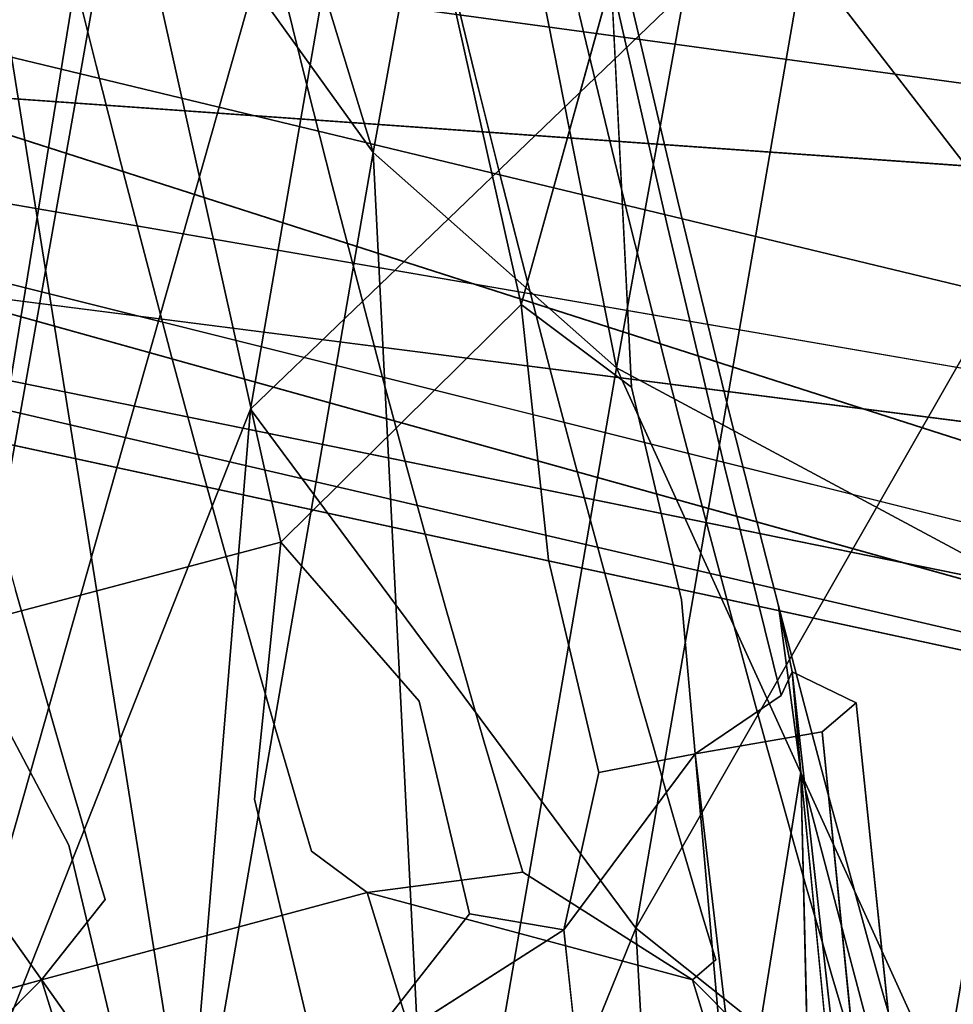
# Model space of a CAD drawing. Units: inches. Extents: x -11.5 to 11.5, y -11 to 13.
# Drawn here: x -9.2 to -8.8, y 6.8 to 7.2 of the extents above; entities that cross this region are included whole.
import ezdxf

# ---------------------------------------------------------------- set-up
doc = ezdxf.new("R2010")
doc.units = ezdxf.units.IN
doc.header["$MEASUREMENT"] = 0
for name, color, linetype in [('AFUCH-3-BKPL', 250, 'Continuous'), ('AFUCH-3-FMCH', 9, 'Continuous'), ('AFUCH-3-GDPL', 250, 'Continuous')]:
    doc.layers.add(name, color=color, linetype=linetype)

msp = doc.modelspace()

# ---------------------------------------------------------------- linework, layer by layer
at = {"layer": 'AFUCH-3-BKPL'}
for points in [[(-9.2605, 6.61811, 35.66953), (-9.03191, 8.024, 37.76982), (-8.88198, 8.75757, 38.83614)], [(-8.88198, 8.75757, 38.83614), (-9.03095, 7.42641, 37.40874), (-9.2605, 6.61811, 35.66953)], [(-9.23857, 6.94891, 35.91231), (-9.03191, 8.024, 37.76982), (-9.2605, 6.61811, 35.66953)], [(-9.03191, 8.024, 37.76982), (-9.23857, 6.94891, 35.91231), (-9.21681, 7.6784, 37.32023)], [(-8.69415, 7.56073, 38.17445), (-8.77075, 7.14177, 37.57294), (-8.88306, 7.23056, 37.52545)], [(-9.22479, 7.35592, 37.421), (-9.05426, 7.11896, 37.56297), (-9.1881, 7.55689, 37.71588)], [(-9.01739, 7.32163, 37.85838), (-9.1881, 7.55689, 37.71588), (-9.05426, 7.11896, 37.56297)], [(-8.88617, 7.44494, 38.19756), (-8.92439, 7.2396, 37.90388), (-8.59467, 7.06299, 37.98569)], [(-8.88617, 7.44494, 38.19756), (-8.59467, 7.06299, 37.98569), (-8.5573, 7.269, 38.27912)], [(-9.03095, 7.42641, 37.40874), (-9.10131, 7.02057, 36.80087), (-9.2605, 6.61811, 35.66953)], [(-9.03095, 7.42641, 37.40874), (-8.88306, 7.23056, 37.52545), (-9.10131, 7.02057, 36.80087)], [(-9.22479, 7.35592, 37.421), (-9.29355, 6.96059, 36.82608), (-9.12341, 6.72029, 36.96693)], [(-9.05426, 7.11896, 37.56297), (-9.22479, 7.35592, 37.421), (-9.12341, 6.72029, 36.96693)], [(-9.01739, 7.32163, 37.85838), (-9.05426, 7.11896, 37.56297), (-8.96114, 7.03643, 37.60842)], [(-8.92439, 7.2396, 37.90388), (-9.01739, 7.32163, 37.85838), (-8.96114, 7.03643, 37.60842)], [(-8.92439, 7.2396, 37.90388), (-8.96114, 7.03643, 37.60842), (-8.63059, 6.85916, 37.6905)], [(-8.92439, 7.2396, 37.90388), (-8.63059, 6.85916, 37.6905), (-8.59467, 7.06299, 37.98569)], [(-8.95369, 6.8219, 36.91668), (-9.10131, 7.02057, 36.80087), (-8.88306, 7.23056, 37.52545)], [(-8.95369, 6.8219, 36.91668), (-8.88306, 7.23056, 37.52545), (-8.77075, 7.14177, 37.57294)], [(-8.95369, 6.8219, 36.91668), (-8.77075, 7.14177, 37.57294), (-8.84103, 6.73207, 36.9641)], [(-8.77075, 7.14177, 37.57294), (-8.51817, 7.02539, 37.62257), (-8.84103, 6.73207, 36.9641)], [(-9.03009, 6.63675, 37.01223), (-9.05426, 7.11896, 37.56297), (-9.12341, 6.72029, 36.96693)], [(-9.03009, 6.63675, 37.01223), (-8.96114, 7.03643, 37.60842), (-9.05426, 7.11896, 37.56297)], [(-8.698, 6.45815, 37.09488), (-8.96114, 7.03643, 37.60842), (-9.03009, 6.63675, 37.01223)], [(-8.698, 6.45815, 37.09488), (-8.63059, 6.85916, 37.6905), (-8.96114, 7.03643, 37.60842)], [(-8.51817, 7.02539, 37.62257), (-8.58712, 6.61505, 37.01436), (-8.84103, 6.73207, 36.9641)], [(-9.2605, 6.61811, 35.66953), (-9.10131, 7.02057, 36.80087), (-9.15962, 6.31434, 35.85073)], [(-8.95369, 6.8219, 36.91668), (-9.15962, 6.31434, 35.85073), (-9.10131, 7.02057, 36.80087)], [(-9.33369, 6.23833, 35.9136), (-9.12341, 6.72029, 36.96693), (-9.29355, 6.96059, 36.82608)], [(-9.15962, 6.31434, 35.85073), (-8.95369, 6.8219, 36.91668), (-8.91171, 6.07479, 35.97882)], [(-8.95369, 6.8219, 36.91668), (-8.84103, 6.73207, 36.9641), (-8.91171, 6.07479, 35.97882)]]:
    msp.add_3dface(points, dxfattribs=at)
at = {"layer": 'AFUCH-3-FMCH'}
for points, invisible_edges in [([(-8.99764, 7.06069, 24.60113), (-9.44715, 9.07234, 10.5275), (-9.41179, 9.19402, 10.53613)], 12), ([(-8.99764, 7.06069, 24.60113), (-9.41179, 9.19402, 10.53613), (-8.96316, 7.1851, 24.61009)], 1), ([(-9.08968, 6.96973, 24.59967), (-9.5377, 8.9833, 10.5261), (-9.44715, 9.07234, 10.5275)], 12), ([(-9.08968, 6.96973, 24.59967), (-9.44715, 9.07234, 10.5275), (-8.99764, 7.06069, 24.60113)], 1), ([(-9.08968, 6.96973, 24.59967), (-9.66006, 8.94987, 10.5323), (-9.5377, 8.9833, 10.5261)], 1), ([(-9.21461, 6.93659, 24.60609), (-9.66006, 8.94987, 10.5323), (-9.08968, 6.96973, 24.59967)], 2), ([(-9.50592, 7.51114, 23.49939), (-8.32144, 7.20232, 23.45967), (-8.34606, 7.07977, 23.42617)], 2), ([(-9.54772, 7.33937, 23.42617), (-8.37068, 6.95722, 23.45967), (-9.57035, 7.24641, 23.4452)], 1), ([(-9.54772, 7.33937, 23.42617), (-8.34606, 7.07977, 23.42617), (-8.37068, 6.95722, 23.45967)], 14), ([(-9.54772, 7.33937, 23.92617), (-8.34606, 7.07977, 23.92617), (-8.32144, 7.20232, 23.89268)], 14), ([(-9.03441, 7.22757, 25.06351), (-9.10816, 7.2612, 25.0715), (-9.01535, 7.14895, 25.27782)], 3), ([(-9.01535, 7.14895, 25.27782), (-9.10816, 7.2612, 25.0715), (-9.08913, 7.18258, 25.28544)], 13), ([(-8.95675, 7.18145, 24.83239), (-8.99449, 7.2531, 24.8411), (-8.93769, 7.10025, 25.04723)], 3), ([(-8.93769, 7.10025, 25.04723), (-8.99449, 7.2531, 24.8411), (-8.9755, 7.17196, 25.05512)], 13), ([(-9.57035, 7.24641, 23.4452), (-8.37068, 6.95722, 23.45967), (-8.38871, 6.86751, 23.55117)], 2), ([(-8.9755, 7.17196, 25.05512), (-9.03441, 7.22757, 25.06351), (-8.95638, 7.0933, 25.27006)], 3), ([(-8.95638, 7.0933, 25.27006), (-9.03441, 7.22757, 25.06351), (-9.01535, 7.14895, 25.27782)], 13), ([(-9.16991, 7.19063, 25.2921), (-9.2491, 7.17225, 25.29711), (-9.16035, 7.15225, 25.39937)], 3), ([(-9.08913, 7.18258, 25.28544), (-9.16991, 7.19063, 25.2921), (-9.07957, 7.1442, 25.39274)], 3), ([(-9.07957, 7.1442, 25.39274), (-9.16991, 7.19063, 25.2921), (-9.16035, 7.15225, 25.39937)], 13), ([(-8.94163, 7.09052, 24.85318), (-8.95542, 7.02902, 24.81988), (-8.96316, 7.1851, 24.61009)], 1), ([(-8.95675, 7.18145, 24.83239), (-8.94163, 7.09052, 24.85318), (-8.96316, 7.1851, 24.61009)], 1), ([(-9.01535, 7.14895, 25.27782), (-9.08913, 7.18258, 25.28544), (-9.00577, 7.11057, 25.38531)], 3), ([(-9.00577, 7.11057, 25.38531), (-9.08913, 7.18258, 25.28544), (-9.07957, 7.1442, 25.39274)], 13), ([(-8.93769, 7.10025, 25.04723), (-8.94163, 7.09052, 24.85318), (-8.95675, 7.18145, 24.83239)], 3), ([(-9.16035, 7.15225, 25.39937), (-9.2491, 7.17225, 25.29711), (-9.23953, 7.13386, 25.40449)], 13), ([(-8.93769, 7.10025, 25.04723), (-8.9755, 7.17196, 25.05512), (-8.91849, 7.02155, 25.26299)], 3), ([(-8.91849, 7.02155, 25.26299), (-8.9755, 7.17196, 25.05512), (-8.95638, 7.0933, 25.27006)], 13), ([(-9.58953, 7.1676, 23.49939), (-8.38871, 6.86751, 23.55117), (-8.3953, 6.83467, 23.67617)], 2), ([(-9.58953, 7.1676, 23.85295), (-8.37068, 6.95722, 23.89268), (-8.34606, 7.07977, 23.92617)], 2), ([(-9.16035, 7.15225, 25.39937), (-9.23953, 7.13386, 25.40449), (-9.15076, 7.11449, 25.50685)], 3), ([(-9.07957, 7.1442, 25.39274), (-9.16035, 7.15225, 25.39937), (-9.06998, 7.10645, 25.50026)], 3), ([(-9.06998, 7.10645, 25.50026), (-9.16035, 7.15225, 25.39937), (-9.15076, 7.11449, 25.50685)], 13), ([(-8.95638, 7.0933, 25.27006), (-9.01535, 7.14895, 25.27782), (-8.94677, 7.05491, 25.37787)], 3), ([(-8.94677, 7.05491, 25.37787), (-9.01535, 7.14895, 25.27782), (-9.00577, 7.11057, 25.38531)], 13), ([(-9.00577, 7.11057, 25.38531), (-9.07957, 7.1442, 25.39274), (-8.99616, 7.07281, 25.49302)], 3), ([(-8.99616, 7.07281, 25.49302), (-9.07957, 7.1442, 25.39274), (-9.06998, 7.10645, 25.50026)], 13), ([(-9.15076, 7.11449, 25.50685), (-9.23953, 7.13386, 25.40449), (-9.22993, 7.09608, 25.51209)], 13), ([(-9.60684, 7.09644, 23.67617), (-8.38871, 6.86751, 23.80117), (-9.60234, 7.11494, 23.77185)], 1), ([(-9.60234, 7.11494, 23.77185), (-8.38871, 6.86751, 23.80117), (-8.37068, 6.95722, 23.89268)], 2), ([(-9.15076, 7.11449, 25.50685), (-9.22993, 7.09608, 25.51209), (-9.14114, 7.07736, 25.61455)], 3), ([(-9.06998, 7.10645, 25.50026), (-9.15076, 7.11449, 25.50685), (-9.06036, 7.06933, 25.608)], 3), ([(-9.06036, 7.06933, 25.608), (-9.15076, 7.11449, 25.50685), (-9.14114, 7.07736, 25.61455)], 13), ([(-8.94677, 7.05491, 25.37787), (-9.00577, 7.11057, 25.38531), (-8.93713, 7.01715, 25.48589)], 3), ([(-8.93713, 7.01715, 25.48589), (-9.00577, 7.11057, 25.38531), (-8.99616, 7.07281, 25.49302)], 13), ([(-8.99616, 7.07281, 25.49302), (-9.06998, 7.10645, 25.50026), (-8.98652, 7.03569, 25.60094)], 3), ([(-8.98652, 7.03569, 25.60094), (-9.06998, 7.10645, 25.50026), (-9.06036, 7.06933, 25.608)], 13), ([(-8.93769, 7.10025, 25.04723), (-8.91993, 6.99914, 25.09749), (-8.94163, 7.09052, 24.85318)], 13), ([(-8.91849, 7.02155, 25.26299), (-8.91993, 6.99914, 25.09749), (-8.93769, 7.10025, 25.04723)], 3), ([(-9.60684, 7.09644, 23.67617), (-8.3953, 6.83467, 23.67617), (-8.38871, 6.86751, 23.80117)], 14), ([(-9.14114, 7.07736, 25.61455), (-9.22993, 7.09608, 25.51209), (-9.2203, 7.05894, 25.6199)], 13), ([(-8.91849, 7.02155, 25.26299), (-8.95638, 7.0933, 25.27006), (-8.90884, 6.98314, 25.3712)], 3), ([(-8.90884, 6.98314, 25.3712), (-8.95638, 7.0933, 25.27006), (-8.94677, 7.05491, 25.37787)], 13), ([(-8.94163, 7.09052, 24.85318), (-8.93619, 6.94768, 25.03648), (-8.95542, 7.02902, 24.81988)], 13), ([(-8.91993, 6.99914, 25.09749), (-8.93619, 6.94768, 25.03648), (-8.94163, 7.09052, 24.85318)], 3), ([(-9.13149, 7.04085, 25.72246), (-9.14114, 7.07736, 25.61455), (-9.2203, 7.05894, 25.6199)], 14), ([(-9.0507, 7.03282, 25.71595), (-9.06036, 7.06933, 25.608), (-9.14114, 7.07736, 25.61455)], 14), ([(-9.0507, 7.03282, 25.71595), (-9.14114, 7.07736, 25.61455), (-9.13149, 7.04085, 25.72246)], 13), ([(-8.93713, 7.01715, 25.48589), (-8.99616, 7.07281, 25.49302), (-8.92746, 6.98001, 25.59413)], 3), ([(-8.92746, 6.98001, 25.59413), (-8.99616, 7.07281, 25.49302), (-8.98652, 7.03569, 25.60094)], 13), ([(-8.97685, 6.99919, 25.70908), (-8.98652, 7.03569, 25.60094), (-9.06036, 7.06933, 25.608)], 14), ([(-8.97685, 6.99919, 25.70908), (-9.06036, 7.06933, 25.608), (-9.0507, 7.03282, 25.71595)], 13), ([(-9.13149, 7.04085, 25.72246), (-9.2203, 7.05894, 25.6199), (-9.21064, 7.02242, 25.72793)], 13), ([(-9.03675, 6.90885, 24.81631), (-9.08968, 6.96973, 24.59967), (-8.99764, 7.06069, 24.60113)], 12), ([(-8.99764, 7.06069, 24.60113), (-8.98721, 6.96296, 24.81693), (-9.03675, 6.90885, 24.81631)], 14), ([(-8.99764, 7.06069, 24.60113), (-8.95542, 7.02902, 24.81988), (-8.98721, 6.96296, 24.81693)], 2), ([(-8.90884, 6.98314, 25.3712), (-8.94677, 7.05491, 25.37787), (-8.89917, 6.94536, 25.47964)], 3), ([(-8.89917, 6.94536, 25.47964), (-8.94677, 7.05491, 25.37787), (-8.93713, 7.01715, 25.48589)], 13), ([(-9.21064, 7.02242, 25.72793), (-9.12181, 7.00497, 25.83058), (-9.13149, 7.04085, 25.72246)], 13), ([(-9.13149, 7.04085, 25.72246), (-9.12181, 7.00497, 25.83058), (-9.04102, 6.99695, 25.82411)], 14), ([(-9.13149, 7.04085, 25.72246), (-9.04102, 6.99695, 25.82411), (-9.0507, 7.03282, 25.71595)], 13), ([(-8.91776, 6.94351, 25.70258), (-8.92746, 6.98001, 25.59413), (-8.98652, 7.03569, 25.60094)], 14), ([(-8.91776, 6.94351, 25.70258), (-8.98652, 7.03569, 25.60094), (-8.97685, 6.99919, 25.70908)], 13), ([(-9.0507, 7.03282, 25.71595), (-9.04102, 6.99695, 25.82411), (-8.96714, 6.96331, 25.81742)], 14), ([(-9.0507, 7.03282, 25.71595), (-8.96714, 6.96331, 25.81742), (-8.97685, 6.99919, 25.70908)], 13), ([(-8.95542, 7.02902, 24.81988), (-8.9679, 6.88156, 25.0343), (-8.98721, 6.96296, 24.81693)], 13), ([(-8.95542, 7.02902, 24.81988), (-8.93619, 6.94768, 25.03648), (-8.9679, 6.88156, 25.0343)], 14), ([(-9.21064, 7.02242, 25.72793), (-9.20094, 6.98653, 25.83616), (-9.12181, 7.00497, 25.83058)], 14), ([(-8.91849, 7.02155, 25.26299), (-8.89807, 6.91098, 25.34295), (-8.91993, 6.99914, 25.09749)], 13), ([(-8.90884, 6.98314, 25.3712), (-8.89807, 6.91098, 25.34295), (-8.91849, 7.02155, 25.26299)], 3), ([(-8.89917, 6.94536, 25.47964), (-8.93713, 7.01715, 25.48589), (-8.88946, 6.90821, 25.58829)], 3), ([(-8.88946, 6.90821, 25.58829), (-8.93713, 7.01715, 25.48589), (-8.92746, 6.98001, 25.59413)], 13), ([(-9.11696, 6.98727, 25.88472), (-9.12181, 7.00497, 25.83058), (-9.20094, 6.98653, 25.83616)], 14), ([(-9.03616, 6.97925, 25.87826), (-9.04102, 6.99695, 25.82411), (-9.12181, 7.00497, 25.83058)], 14), ([(-9.03616, 6.97925, 25.87826), (-9.12181, 7.00497, 25.83058), (-9.11696, 6.98727, 25.88472)], 13), ([(-8.97685, 6.99919, 25.70908), (-8.96714, 6.96331, 25.81742), (-8.90803, 6.90763, 25.81124)], 14), ([(-8.97685, 6.99919, 25.70908), (-8.90803, 6.90763, 25.81124), (-8.91776, 6.94351, 25.70258)], 13), ([(-8.91993, 6.99914, 25.09749), (-8.931, 6.88861, 25.15492), (-8.93619, 6.94768, 25.03648)], 13), ([(-8.89807, 6.91098, 25.34295), (-8.931, 6.88861, 25.15492), (-8.91993, 6.99914, 25.09749)], 2), ([(-8.96228, 6.94561, 25.87167), (-8.96714, 6.96331, 25.81742), (-9.04102, 6.99695, 25.82411)], 14), ([(-8.96228, 6.94561, 25.87167), (-9.04102, 6.99695, 25.82411), (-9.03616, 6.97925, 25.87826)], 13), ([(-9.11696, 6.98727, 25.88472), (-9.20094, 6.98653, 25.83616), (-9.19609, 6.96882, 25.89035)], 13), ([(-9.1121, 6.96972, 25.9389), (-9.11696, 6.98727, 25.88472), (-9.19609, 6.96882, 25.89035)], 14), ([(-9.0313, 6.96171, 25.93246), (-9.03616, 6.97925, 25.87826), (-9.11696, 6.98727, 25.88472)], 14), ([(-9.0313, 6.96171, 25.93246), (-9.11696, 6.98727, 25.88472), (-9.1121, 6.96972, 25.9389)], 13), ([(-8.89917, 6.94536, 25.47964), (-8.89382, 6.92006, 25.41745), (-8.90884, 6.98314, 25.3712)], 2), ([(-8.90884, 6.98314, 25.3712), (-8.89382, 6.92006, 25.41745), (-8.89807, 6.91098, 25.34295)], 13), ([(-8.95741, 6.92807, 25.92597), (-8.96228, 6.94561, 25.87167), (-9.03616, 6.97925, 25.87826)], 14), ([(-8.95741, 6.92807, 25.92597), (-9.03616, 6.97925, 25.87826), (-9.0313, 6.96171, 25.93246)], 13), ([(-8.87971, 6.87169, 25.69715), (-8.88946, 6.90821, 25.58829), (-8.92746, 6.98001, 25.59413)], 14), ([(-8.87971, 6.87169, 25.69715), (-8.92746, 6.98001, 25.59413), (-8.91776, 6.94351, 25.70258)], 13), ([(-9.09978, 6.87135, 24.81806), (-9.21461, 6.93659, 24.60609), (-9.08968, 6.96973, 24.59967)], 1), ([(-9.1121, 6.96972, 25.9389), (-9.19609, 6.96882, 25.89035), (-9.19122, 6.95126, 25.9446)], 13), ([(-9.10723, 6.95233, 25.99314), (-9.1121, 6.96972, 25.9389), (-9.19122, 6.95126, 25.9446)], 14), ([(-9.02643, 6.94432, 25.98672), (-9.0313, 6.96171, 25.93246), (-9.1121, 6.96972, 25.9389)], 14), ([(-9.02643, 6.94432, 25.98672), (-9.1121, 6.96972, 25.9389), (-9.10723, 6.95233, 25.99314)], 13), ([(-9.03675, 6.90885, 24.81631), (-9.09978, 6.87135, 24.81806), (-9.08968, 6.96973, 24.59967)], 1), ([(-9.03675, 6.90885, 24.81631), (-8.98721, 6.96296, 24.81693), (-9.01738, 6.82739, 25.03431)], 3), ([(-8.95253, 6.91069, 25.98032), (-8.95741, 6.92807, 25.92597), (-9.0313, 6.96171, 25.93246)], 14), ([(-8.95253, 6.91069, 25.98032), (-9.0313, 6.96171, 25.93246), (-9.02643, 6.94432, 25.98672)], 13), ([(-8.98721, 6.96296, 24.81693), (-8.9679, 6.88156, 25.0343), (-9.01738, 6.82739, 25.03431)], 14), ([(-8.90315, 6.88993, 25.86564), (-8.90803, 6.90763, 25.81124), (-8.96714, 6.96331, 25.81742)], 14), ([(-8.90315, 6.88993, 25.86564), (-8.96714, 6.96331, 25.81742), (-8.96228, 6.94561, 25.87167)], 13), ([(-9.18635, 6.93387, 25.99889), (-9.19122, 6.95126, 25.9446), (-9.26027, 6.90829, 25.94894)], 14), ([(-9.10723, 6.95233, 25.99314), (-9.19122, 6.95126, 25.9446), (-9.18635, 6.93387, 25.99889)], 13), ([(-9.10236, 6.9351, 26.04742), (-9.10723, 6.95233, 25.99314), (-9.18635, 6.93387, 25.99889)], 14), ([(-9.02155, 6.92709, 26.04103), (-9.02643, 6.94432, 25.98672), (-9.10723, 6.95233, 25.99314)], 14), ([(-9.02155, 6.92709, 26.04103), (-9.10723, 6.95233, 25.99314), (-9.10236, 6.9351, 26.04742)], 13), ([(-8.93619, 6.94768, 25.03648), (-8.931, 6.88861, 25.15492), (-8.9679, 6.88156, 25.0343)], 12), ([(-8.89826, 6.87239, 25.9201), (-8.90315, 6.88993, 25.86564), (-8.96228, 6.94561, 25.87167)], 14), ([(-8.89826, 6.87239, 25.9201), (-8.96228, 6.94561, 25.87167), (-8.95741, 6.92807, 25.92597)], 13), ([(-8.89057, 6.88164, 25.42697), (-8.89917, 6.94536, 25.47964), (-8.88946, 6.90821, 25.58829)], 12), ([(-8.94764, 6.89346, 26.03471), (-8.95253, 6.91069, 25.98032), (-9.02643, 6.94432, 25.98672)], 14), ([(-8.94764, 6.89346, 26.03471), (-9.02643, 6.94432, 25.98672), (-9.02155, 6.92709, 26.04103)], 13), ([(-8.91776, 6.94351, 25.70258), (-8.90803, 6.90763, 25.81124), (-8.86994, 6.83581, 25.80621)], 14), ([(-8.91776, 6.94351, 25.70258), (-8.86994, 6.83581, 25.80621), (-8.87971, 6.87169, 25.69715)], 13), ([(-9.25539, 6.89089, 26.00336), (-9.18635, 6.93387, 25.99889), (-9.26027, 6.90829, 25.94894)], 3), ([(-9.18147, 6.91663, 26.05323), (-9.18635, 6.93387, 25.99889), (-9.25539, 6.89089, 26.00336)], 14), ([(-9.24391, 6.85738, 24.82792), (-9.21461, 6.93659, 24.60609), (-9.17087, 6.85368, 24.82205)], 12), ([(-9.17087, 6.85368, 24.82205), (-9.21461, 6.93659, 24.60609), (-9.09978, 6.87135, 24.81806)], 14), ([(-9.18147, 6.91663, 26.05323), (-9.10236, 6.9351, 26.04742), (-9.18635, 6.93387, 25.99889)], 3), ([(-9.09747, 6.91803, 26.10176), (-9.10236, 6.9351, 26.04742), (-9.18147, 6.91663, 26.05323)], 14), ([(-9.09747, 6.91803, 26.10176), (-9.01667, 6.91002, 26.09538), (-9.10236, 6.9351, 26.04742)], 3), ([(-9.02155, 6.92709, 26.04103), (-9.10236, 6.9351, 26.04742), (-9.01667, 6.91002, 26.09538)], 3), ([(-8.94764, 6.89346, 26.03471), (-9.02155, 6.92709, 26.04103), (-8.94275, 6.87639, 26.08916)], 3), ([(-8.94275, 6.87639, 26.08916), (-9.02155, 6.92709, 26.04103), (-9.01667, 6.91002, 26.09538)], 13), ([(-8.89337, 6.855, 25.9746), (-8.89826, 6.87239, 25.9201), (-8.95741, 6.92807, 25.92597)], 14), ([(-8.89337, 6.855, 25.9746), (-8.95741, 6.92807, 25.92597), (-8.95253, 6.91069, 25.98032)], 13), ([(-8.89382, 6.92006, 25.41745), (-8.8694, 6.90816, 25.32602), (-8.89807, 6.91098, 25.34295)], 2), ([(-8.89057, 6.88164, 25.42697), (-8.57201, 4.04018, 25.92297), (-8.89382, 6.92006, 25.41745)], 1), ([(-9.25539, 6.89089, 26.00336), (-9.2505, 6.87365, 26.05783), (-9.18147, 6.91663, 26.05323)], 14), ([(-9.18147, 6.91663, 26.05323), (-9.2505, 6.87365, 26.05783), (-9.17658, 6.89955, 26.10762)], 3), ([(-9.18147, 6.91663, 26.05323), (-9.17658, 6.89955, 26.10762), (-9.09747, 6.91803, 26.10176)], 14), ([(-9.09747, 6.91803, 26.10176), (-9.17658, 6.89955, 26.10762), (-9.09258, 6.90111, 26.15614)], 3), ([(-9.09747, 6.91803, 26.10176), (-9.09258, 6.90111, 26.15614), (-9.01178, 6.89311, 26.14978)], 14), ([(-9.01178, 6.89311, 26.14978), (-9.01667, 6.91002, 26.09538), (-9.09747, 6.91803, 26.10176)], 14), ([(-9.08037, 6.78985, 25.03651), (-9.09978, 6.87135, 24.81806), (-9.03675, 6.90885, 24.81631)], 14), ([(-9.03675, 6.90885, 24.81631), (-9.01738, 6.82739, 25.03431), (-9.08037, 6.78985, 25.03651)], 14), ([(-9.01178, 6.89311, 26.14978), (-8.93785, 6.85948, 26.14366), (-9.01667, 6.91002, 26.09538)], 3), ([(-8.93785, 6.85948, 26.14366), (-8.94275, 6.87639, 26.08916), (-9.01667, 6.91002, 26.09538)], 14), ([(-8.88847, 6.83777, 26.02916), (-8.89337, 6.855, 25.9746), (-8.95253, 6.91069, 25.98032)], 14), ([(-8.88847, 6.83777, 26.02916), (-8.95253, 6.91069, 25.98032), (-8.94764, 6.89346, 26.03471)], 13), ([(-8.89807, 6.91098, 25.34295), (-8.88245, 6.89711, 25.23384), (-8.931, 6.88861, 25.15492)], 1), ([(-8.86504, 6.8181, 25.86082), (-8.86994, 6.83581, 25.80621), (-8.90803, 6.90763, 25.81124)], 14), ([(-8.86504, 6.8181, 25.86082), (-8.90803, 6.90763, 25.81124), (-8.90315, 6.88993, 25.86564)], 13), ([(-8.89807, 6.91098, 25.34295), (-8.8694, 6.90816, 25.32602), (-8.88245, 6.89711, 25.23384)], 13), ([(-8.89057, 6.88164, 25.42697), (-8.88946, 6.90821, 25.58829), (-8.87971, 6.87169, 25.69715)], 13), ([(-8.8694, 6.90816, 25.32602), (-8.57201, 4.04018, 25.92297), (-8.88245, 6.89711, 25.23384)], 2), ([(-9.17658, 6.89955, 26.10762), (-9.17169, 6.88263, 26.16207), (-9.09258, 6.90111, 26.15614)], 14), ([(-9.09258, 6.90111, 26.15614), (-9.17169, 6.88263, 26.16207), (-9.08769, 6.88435, 26.21058)], 3), ([(-9.01178, 6.89311, 26.14978), (-9.09258, 6.90111, 26.15614), (-9.00688, 6.87635, 26.20423)], 3), ([(-9.09258, 6.90111, 26.15614), (-9.08769, 6.88435, 26.21058), (-9.00688, 6.87635, 26.20423)], 14), ([(-9.2505, 6.87365, 26.05783), (-9.2456, 6.85656, 26.11235), (-9.17658, 6.89955, 26.10762)], 14), ([(-9.17658, 6.89955, 26.10762), (-9.2456, 6.85656, 26.11235), (-9.17169, 6.88263, 26.16207)], 3), ([(-8.88245, 6.89711, 25.23384), (-8.57201, 4.04018, 25.92297), (-8.5949, 4.0258, 25.80172)], 1), ([(-9.01178, 6.89311, 26.14978), (-9.00688, 6.87635, 26.20423), (-8.93294, 6.84273, 26.1982)], 14), ([(-8.93294, 6.84273, 26.1982), (-8.93785, 6.85948, 26.14366), (-9.01178, 6.89311, 26.14978)], 14), ([(-8.88847, 6.83777, 26.02916), (-8.94764, 6.89346, 26.03471), (-8.88356, 6.82071, 26.08376)], 3), ([(-8.88356, 6.82071, 26.08376), (-8.94764, 6.89346, 26.03471), (-8.94275, 6.87639, 26.08916)], 13), ([(-8.86014, 6.80056, 25.91548), (-8.86504, 6.8181, 25.86082), (-8.90315, 6.88993, 25.86564)], 14), ([(-8.86014, 6.80056, 25.91548), (-8.90315, 6.88993, 25.86564), (-8.89826, 6.87239, 25.9201)], 13), ([(-9.2456, 6.85656, 26.11235), (-9.24069, 6.83964, 26.16692), (-9.17169, 6.88263, 26.16207)], 14), ([(-9.24069, 6.83964, 26.16692), (-9.16678, 6.86587, 26.21655), (-9.17169, 6.88263, 26.16207)], 13), ([(-9.16678, 6.86587, 26.21655), (-9.08769, 6.88435, 26.21058), (-9.17169, 6.88263, 26.16207)], 3), ([(-9.16678, 6.86587, 26.21655), (-9.08278, 6.86775, 26.26505), (-9.08769, 6.88435, 26.21058)], 13), ([(-9.00688, 6.87635, 26.20423), (-9.08769, 6.88435, 26.21058), (-9.00197, 6.85976, 26.25873)], 3), ([(-9.08278, 6.86775, 26.26505), (-9.00197, 6.85976, 26.25873), (-9.08769, 6.88435, 26.21058)], 3), ([(-8.9679, 6.88156, 25.0343), (-8.98135, 6.82126, 25.12404), (-9.01738, 6.82739, 25.03431)], 12), ([(-8.89057, 6.88164, 25.42697), (-8.615, 4.05591, 26.04151), (-8.57201, 4.04018, 25.92297)], 12), ([(-8.89057, 6.88164, 25.42697), (-8.86309, 6.7779, 25.73421), (-8.88755, 6.7554, 25.58193)], 2), ([(-8.89057, 6.88164, 25.42697), (-8.87971, 6.87169, 25.69715), (-8.86309, 6.7779, 25.73421)], 3), ([(-8.93294, 6.84273, 26.1982), (-9.00688, 6.87635, 26.20423), (-8.92803, 6.82614, 26.25279)], 3), ([(-9.00688, 6.87635, 26.20423), (-9.00197, 6.85976, 26.25873), (-8.92803, 6.82614, 26.25279)], 14), ([(-8.87864, 6.8038, 26.13842), (-8.88356, 6.82071, 26.08376), (-8.94275, 6.87639, 26.08916)], 14), ([(-8.87864, 6.8038, 26.13842), (-8.94275, 6.87639, 26.08916), (-8.93785, 6.85948, 26.14366)], 13), ([(-9.09978, 6.87135, 24.81806), (-9.15145, 6.77215, 25.04071), (-9.17087, 6.85368, 24.82205)], 13), ([(-9.08037, 6.78985, 25.03651), (-9.15145, 6.77215, 25.04071), (-9.09978, 6.87135, 24.81806)], 3), ([(-8.85523, 6.78317, 25.97019), (-8.86014, 6.80056, 25.91548), (-8.89826, 6.87239, 25.9201)], 14), ([(-8.85523, 6.78317, 25.97019), (-8.89826, 6.87239, 25.9201), (-8.89337, 6.855, 25.9746)], 13), ([(-8.86309, 6.7779, 25.73421), (-8.87971, 6.87169, 25.69715), (-8.86994, 6.83581, 25.80621)], 13), ([(-9.16187, 6.84926, 26.27109), (-9.08278, 6.86775, 26.26505), (-9.16678, 6.86587, 26.21655)], 3), ([(-9.16187, 6.84926, 26.27109), (-9.07787, 6.85131, 26.31958), (-9.08278, 6.86775, 26.26505)], 13), ([(-9.07787, 6.85131, 26.31958), (-8.99706, 6.84332, 26.31328), (-9.08278, 6.86775, 26.26505)], 3), ([(-9.08278, 6.86775, 26.26505), (-8.99706, 6.84332, 26.31328), (-9.00197, 6.85976, 26.25873)], 13), ([(-9.23578, 6.82287, 26.22154), (-9.16678, 6.86587, 26.21655), (-9.24069, 6.83964, 26.16692)], 3), ([(-9.23578, 6.82287, 26.22154), (-9.16187, 6.84926, 26.27109), (-9.16678, 6.86587, 26.21655)], 13), ([(-8.92803, 6.82614, 26.25279), (-9.00197, 6.85976, 26.25873), (-8.9231, 6.8097, 26.30743)], 3), ([(-8.99706, 6.84332, 26.31328), (-8.9231, 6.8097, 26.30743), (-9.00197, 6.85976, 26.25873)], 3), ([(-8.93294, 6.84273, 26.1982), (-8.87372, 6.78705, 26.19312), (-8.93785, 6.85948, 26.14366)], 3), ([(-8.87372, 6.78705, 26.19312), (-8.87864, 6.8038, 26.13842), (-8.93785, 6.85948, 26.14366)], 14), ([(-9.24391, 6.85738, 24.82792), (-9.17087, 6.85368, 24.82205), (-9.22449, 6.77583, 25.04656)], 3), ([(-8.85031, 6.76594, 26.02495), (-8.85523, 6.78317, 25.97019), (-8.89337, 6.855, 25.9746)], 14), ([(-8.85031, 6.76594, 26.02495), (-8.89337, 6.855, 25.9746), (-8.88847, 6.83777, 26.02916)], 13), ([(-9.22449, 6.77583, 25.04656), (-9.17087, 6.85368, 24.82205), (-9.15145, 6.77215, 25.04071)], 13), ([(-9.15696, 6.83282, 26.32568), (-9.07787, 6.85131, 26.31958), (-9.16187, 6.84926, 26.27109)], 3), ([(-9.15696, 6.83282, 26.32568), (-9.05665, 6.83556, 26.37289), (-9.07787, 6.85131, 26.31958)], 13), ([(-9.07787, 6.85131, 26.31958), (-9.05665, 6.83556, 26.37289), (-8.99706, 6.84332, 26.31328)], 12), ([(-9.23085, 6.80626, 26.2762), (-9.16187, 6.84926, 26.27109), (-9.23578, 6.82287, 26.22154)], 3), ([(-9.23085, 6.80626, 26.2762), (-9.15696, 6.83282, 26.32568), (-9.16187, 6.84926, 26.27109)], 13), ([(-8.99706, 6.84332, 26.31328), (-8.93202, 6.80207, 26.36319), (-8.9231, 6.8097, 26.30743)], 12), ([(-8.93294, 6.84273, 26.1982), (-8.92803, 6.82614, 26.25279), (-8.86879, 6.77046, 26.24787)], 14), ([(-8.86879, 6.77046, 26.24787), (-8.87372, 6.78705, 26.19312), (-8.93294, 6.84273, 26.1982)], 14), ([(-8.85031, 6.76594, 26.02495), (-8.88847, 6.83777, 26.02916), (-8.84538, 6.74887, 26.07976)], 3), ([(-8.84538, 6.74887, 26.07976), (-8.88847, 6.83777, 26.02916), (-8.88356, 6.82071, 26.08376)], 13), ([(-9.22592, 6.78981, 26.33091), (-9.15696, 6.83282, 26.32568), (-9.23085, 6.80626, 26.2762)], 3), ([(-9.22592, 6.78981, 26.33091), (-9.18127, 6.80207, 26.38258), (-9.15696, 6.83282, 26.32568)], 12), ([(-9.15696, 6.83282, 26.32568), (-9.18127, 6.80207, 26.38258), (-9.05665, 6.83556, 26.37289)], 12), ([(-8.89245, 6.30248, 28.19267), (-9.05665, 6.83556, 26.37289), (-9.18127, 6.80207, 26.38258)], 12), ([(-8.89245, 6.30248, 28.19267), (-8.93202, 6.80207, 26.36319), (-9.05665, 6.83556, 26.37289)], 1), ([(-8.86309, 6.7779, 25.73421), (-8.86994, 6.83581, 25.80621), (-8.86504, 6.8181, 25.86082)], 13), ([(-9.08037, 6.78985, 25.03651), (-9.01738, 6.82739, 25.03431), (-9.06343, 6.76884, 25.10653)], 1), ([(-8.86879, 6.77046, 26.24787), (-8.92803, 6.82614, 26.25279), (-8.86385, 6.75402, 26.30266)], 3), ([(-8.92803, 6.82614, 26.25279), (-8.9231, 6.8097, 26.30743), (-8.86385, 6.75402, 26.30266)], 14), ([(-8.98135, 6.82126, 25.12404), (-8.67753, 4.01662, 25.71025), (-9.06343, 6.76884, 25.10653)], 2), ([(-8.84044, 6.73196, 26.13462), (-8.84538, 6.74887, 26.07976), (-8.88356, 6.82071, 26.08376)], 14), ([(-8.84044, 6.73196, 26.13462), (-8.88356, 6.82071, 26.08376), (-8.87864, 6.8038, 26.13842)], 13), ([(-8.86309, 6.7779, 25.73421), (-8.86504, 6.8181, 25.86082), (-8.86014, 6.80056, 25.91548)], 13), ([(-8.86385, 6.75402, 26.30266), (-8.9231, 6.8097, 26.30743), (-8.93202, 6.80207, 26.36319)], 13), ([(-9.01707, 6.26898, 28.20236), (-9.18127, 6.80207, 26.38258), (-9.2725, 6.71056, 26.38968)], 12), ([(-8.89245, 6.30248, 28.19267), (-9.18127, 6.80207, 26.38258), (-9.01707, 6.26898, 28.20236)], 1), ([(-8.86385, 6.75402, 26.30266), (-8.93202, 6.80207, 26.36319), (-8.84079, 6.71056, 26.3561)], 1), ([(-8.76782, 6.26898, 28.18298), (-8.84079, 6.71056, 26.3561), (-8.93202, 6.80207, 26.36319)], 1), ([(-8.76782, 6.26898, 28.18298), (-8.93202, 6.80207, 26.36319), (-8.89245, 6.30248, 28.19267)], 2), ([(-8.8355, 6.71521, 26.18953), (-8.84044, 6.73196, 26.13462), (-8.87864, 6.8038, 26.13842)], 14), ([(-8.8355, 6.71521, 26.18953), (-8.87864, 6.8038, 26.13842), (-8.87372, 6.78705, 26.19312)], 13), ([(-8.86309, 6.7779, 25.73421), (-8.86014, 6.80056, 25.91548), (-8.85523, 6.78317, 25.97019)], 13)]:
    msp.add_3dface(points, dxfattribs=dict(at, invisible_edges=invisible_edges))
for points in [[(-9.50592, 7.51114, 23.49939), (-8.34606, 7.07977, 23.42617), (-9.5251, 7.43233, 23.4452)], [(-9.5251, 7.43233, 23.4452), (-8.34606, 7.07977, 23.42617), (-9.54772, 7.33937, 23.42617)], [(-9.57035, 7.24641, 23.90714), (-8.34606, 7.07977, 23.92617), (-9.54772, 7.33937, 23.92617)], [(-9.57035, 7.24641, 23.4452), (-8.38871, 6.86751, 23.55117), (-9.58953, 7.1676, 23.49939)], [(-9.58953, 7.1676, 23.85295), (-8.34606, 7.07977, 23.92617), (-9.57035, 7.24641, 23.90714)], [(-8.96316, 7.1851, 24.61009), (-8.95542, 7.02902, 24.81988), (-8.99764, 7.06069, 24.60113)], [(-9.58953, 7.1676, 23.49939), (-8.3953, 6.83467, 23.67617), (-9.60234, 7.11494, 23.5805)], [(-9.60234, 7.11494, 23.77185), (-8.37068, 6.95722, 23.89268), (-9.58953, 7.1676, 23.85295)], [(-9.60234, 7.11494, 23.5805), (-8.3953, 6.83467, 23.67617), (-9.60684, 7.09644, 23.67617)], [(-8.89382, 6.92006, 25.41745), (-8.89917, 6.94536, 25.47964), (-8.89057, 6.88164, 25.42697)], [(-8.89382, 6.92006, 25.41745), (-8.57201, 4.04018, 25.92297), (-8.8694, 6.90816, 25.32602)], [(-8.88245, 6.89711, 25.23384), (-8.5949, 4.0258, 25.80172), (-8.931, 6.88861, 25.15492)], [(-8.931, 6.88861, 25.15492), (-8.67753, 4.01662, 25.71025), (-8.98135, 6.82126, 25.12404)], [(-8.9679, 6.88156, 25.0343), (-8.931, 6.88861, 25.15492), (-8.98135, 6.82126, 25.12404)], [(-8.931, 6.88861, 25.15492), (-8.5949, 4.0258, 25.80172), (-8.67753, 4.01662, 25.71025)], [(-8.91621, 6.7218, 25.52303), (-8.615, 4.05591, 26.04151), (-8.89057, 6.88164, 25.42697)], [(-8.88755, 6.7554, 25.58193), (-8.91621, 6.7218, 25.52303), (-8.89057, 6.88164, 25.42697)], [(-9.05665, 6.83556, 26.37289), (-8.93202, 6.80207, 26.36319), (-8.99706, 6.84332, 26.31328)], [(-9.01738, 6.82739, 25.03431), (-8.98135, 6.82126, 25.12404), (-9.06343, 6.76884, 25.10653)], [(-9.22592, 6.78981, 26.33091), (-9.2725, 6.71056, 26.38968), (-9.18127, 6.80207, 26.38258)]]:
    msp.add_3dface(points, dxfattribs=at)

# ---------------------------------------------------------------- meshes
at = {"layer": 'AFUCH-3-GDPL'}
mesh = msp.add_polyface(dxfattribs=at)
corners = [(-10.31164, 6.26656, 0.2875), (-10.28329, 6.28486, 0.25), (-10.29579, 6.28486, 0.29665), (-10.2766, 6.30986, 0.25), (-10.28999, 6.30986, 0.3), (-10.3016, 6.26656, 0.25), (-10.3016, 6.26656), (-10.28329, 6.28486), (-10.28329, 6.28486, 0.25), (-10.2766, 6.30986), (-10.2766, 6.30986, 0.25), (-10.2766, 7.69014, 0.25), (-10.28329, 7.71514, 0.25), (-10.28999, 7.69014, 0.3), (-10.29579, 7.71514, 0.29665), (-10.3016, 7.73344, 0.25), (-10.2766, 7.69014), (-10.28329, 7.71514), (-10.2766, 7.69014, 0.25), (-10.28329, 7.71514, 0.25), (-10.3016, 7.73344), (-10.3016, 7.73344, 0.25), (-10.2766, 6.30986, 0.25), (-10.2766, 6.30986), (-10.2766, 7.69014, 0.25), (-10.2766, 7.69014), (-10.28999, 7.69014, 0.3), (-10.28999, 6.30986, 0.3), (-10.2766, 6.30986, 0.25), (-10.2766, 7.69014, 0.25), (-10.28329, 6.28486), (-10.3016, 6.26656), (-10.2766, 6.30986), (-10.2766, 7.69014), (-10.3016, 7.73344), (-10.28329, 7.71514), (10.2766, 6.30986, 0.25), (10.28329, 6.28486, 0.25), (10.28999, 6.30986, 0.3), (10.29579, 6.28486, 0.29665), (10.2766, 6.30986), (10.28329, 6.28486), (10.2766, 6.30986, 0.25), (10.28329, 6.28486, 0.25), (10.3016, 6.26656), (10.28329, 7.71514, 0.25), (10.2766, 7.69014, 0.25), (10.29579, 7.71514, 0.29665), (10.28999, 7.69014, 0.3), (10.3016, 7.73344, 0.25), (10.28329, 7.71514), (10.28329, 7.71514, 0.25), (10.2766, 7.69014), (10.2766, 7.69014, 0.25), (10.2766, 6.30986), (10.2766, 6.30986, 0.25), (10.2766, 7.69014), (10.2766, 7.69014, 0.25), (10.2766, 6.30986, 0.25), (10.28999, 6.30986, 0.3), (10.2766, 7.69014, 0.25), (10.28999, 7.69014, 0.3), (10.3016, 6.26656), (10.28329, 6.28486), (10.2766, 6.30986), (10.28329, 7.71514), (10.3016, 7.73344), (10.2766, 7.69014)]
mesh.append_faces([[corners[k] for k in face] for face in [(0, 1, 2), (2, 3, 4), (5, 7, 8), (8, 9, 10), (13, 12, 14), (18, 17, 19), (19, 20, 21), (24, 23, 25), (26, 28, 29), (33, 34, 35), (38, 37, 39), (42, 41, 43), (47, 46, 48), (49, 50, 51), (51, 52, 53), (56, 55, 57), (60, 59, 61)]], dxfattribs={"vtx0": -1})
mesh.append_faces([[corners[k] for k in face] for face in [(1, 3, 2), (11, 12, 13), (12, 15, 14), (16, 17, 18), (22, 23, 24), (30, 31, 32), (36, 37, 38), (40, 41, 42), (45, 46, 47), (54, 55, 56), (58, 59, 60), (65, 66, 67)]], dxfattribs={"vtx1": -1})
mesh.append_faces([[corners[k] for k in face] for face in [(5, 6, 7), (8, 7, 9), (19, 17, 20), (26, 27, 28), (43, 41, 44), (51, 50, 52), (62, 63, 64)]], dxfattribs={"vtx2": -1})

doc.saveas('drawing.dxf')
